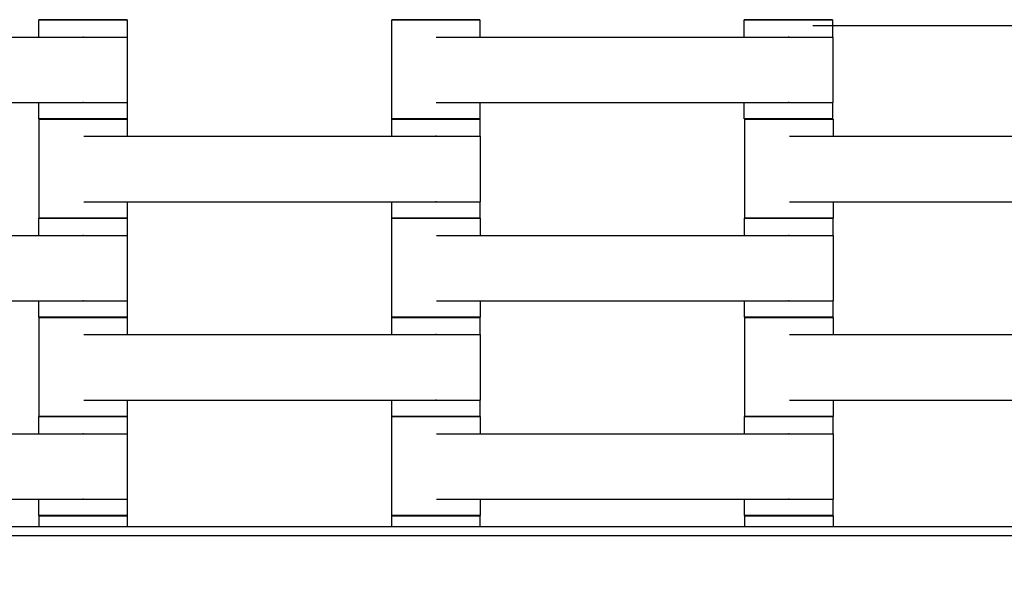
# Model space of a CAD drawing. Units: centimetres. Extents: x -329 to 321, y -319 to 331.
# Drawn here: x 82 to 104, y 30 to 43 of the extents above; entities that cross this region are included whole.
import ezdxf

# ---------------------------------------------------------------- set-up
doc = ezdxf.new("R2010")
doc.units = ezdxf.units.CM
doc.layers.add('Make2D$Adnotacja', color=7, linetype='Continuous', true_color=0x000000)
doc.layers.add('Make2D$Widoczne$Krzywe', color=7, linetype='Continuous', true_color=0x000000)
doc.styles.add('Arial Normalny', font='arial.ttf')
doc.dimstyles.new('TRAMPOL', dxfattribs={"dimscale": 1.1, "dimtxt": 7, "dimasz": 10, "dimexe": 5, "dimexo": 5, "dimgap": 1.1, "dimtad": 1, "dimtoh": 1, "dimdec": 0, "dimzin": 1, "dimdsep": 46, "dimtxsty": 'Arial Normalny', "dimcen": 5, "dimazin": 1, "dimtfac": 1, "dimtdec": 4, "dimtix": 1, "dimtofl": 0, "dimtmove": 1, "dimatfit": 3, "dimfxl": 10, "dimtolj": 1, "dimtzin": 1, "dimarcsym": 0})

# ---------------------------------------------------------------- blocks, each defined once
blk = doc.blocks.new('*D1')
at = {"layer": 'Defpoints', "color": 0, "transparency": 16777216}
for p in [(213.775, 247.938), (-220.948, -235.296)]:
    blk.add_point(p, dxfattribs=at)
at = {"layer": 'Make2D$Adnotacja', "color": 0, "lineweight": -2, "transparency": 16777216}
for p, q in [((235.127, 271.673), (221.132, 256.116)), ((261.677, 271.673), (235.127, 271.673))]:
    blk.add_line(p, q, dxfattribs=at)
at = {"layer": 'Make2D$Adnotacja', "color": 0, "transparency": 16777216}
for p, q in [((-3.587, 0.821), (-3.587, 11.821)), ((-9.087, 6.321), (1.913, 6.321))]:
    blk.add_line(p, q, dxfattribs=at)
blk.add_solid([(219.769, 257.342), (222.495, 254.89), (213.775, 247.938)], dxfattribs=at)
at = {"layer": 'Make2D$Adnotacja', "color": 0, "transparency": 16777216, "insert": (249.007, 277.027), "char_height": 7.7, "attachment_point": 5, "style": 'Arial Normalny'}
blk.add_mtext('\\A1;%%c650', dxfattribs=at)
blk = doc.blocks.new('*D2')
at = {"layer": 'Defpoints', "color": 0, "transparency": 16777216}
for p in [(86.954, 125.538), (-94.504, -112.103)]:
    blk.add_point(p, dxfattribs=at)
at = {"layer": 'Make2D$Adnotacja', "color": 0, "lineweight": -2, "transparency": 16777216}
for p, q in [((107.833, 152.882), (93.63, 134.281)), ((134.384, 152.882), (107.833, 152.882))]:
    blk.add_line(p, q, dxfattribs=at)
at = {"layer": 'Make2D$Adnotacja', "color": 0, "transparency": 16777216}
for p, q in [((-3.775, 1.218), (-3.775, 12.218)), ((-9.275, 6.718), (1.725, 6.718))]:
    blk.add_line(p, q, dxfattribs=at)
blk.add_solid([(92.173, 135.394), (95.087, 133.168), (86.954, 125.538)], dxfattribs=at)
at = {"layer": 'Make2D$Adnotacja', "color": 0, "transparency": 16777216, "insert": (121.714, 158.236), "char_height": 7.7, "attachment_point": 5, "style": 'Arial Normalny'}
blk.add_mtext('\\A1;Ø300', dxfattribs=at)
blk = doc.blocks.new('*D3')
at = {"layer": 'Defpoints', "color": 0, "transparency": 16777216}
for p in [(146.18, 43.027), (146.18, 6.28), (121.958, 6.058)]:
    blk.add_point(p, dxfattribs=at)
at = {"layer": 'Make2D$Adnotacja', "color": 0, "lineweight": -2, "transparency": 16777216}
for p, q in [((121.958, 11.558), (121.958, 48.527)), ((146.18, 11.78), (146.18, 48.527)), ((110.958, 43.027), (99.958, 43.027)), ((157.18, 43.027), (168.18, 43.027))]:
    blk.add_line(p, q, dxfattribs=at)
at = {"layer": 'Make2D$Adnotacja', "color": 0, "transparency": 16777216}
for points in [[(110.958, 41.193), (110.958, 44.86), (121.958, 43.027)], [(157.18, 44.86), (157.18, 41.193), (146.18, 43.027)]]:
    blk.add_solid(points, dxfattribs=at)
at = {"layer": 'Make2D$Adnotacja', "color": 0, "transparency": 16777216, "insert": (134.069, 48.168), "char_height": 7.7, "attachment_point": 5, "style": 'Arial Normalny'}
blk.add_mtext('\\A1;25', dxfattribs=at)

msp = doc.modelspace()

# ---------------------------------------------------------------- linework, layer by layer
at = {"layer": 'Make2D$Widoczne$Krzywe', "color": 6, "lineweight": -3, "true_color": 0xff00ff}
msp.add_rational_spline([(321.413, 6.321), (321.413, 331.321), (-3.587, 331.321), (-328.587, 331.321), (-328.587, 6.321), (-328.587, -318.679), (-3.587, -318.679), (321.413, -318.679), (321.413, 6.321)], [1, 0.707106781187, 1, 0.707106781187, 1, 0.707106781187, 1, 0.707106781187, 1], degree=2, knots=[0, 0, 0, 510.508806, 510.508806, 1021.017612, 1021.017612, 1531.526419, 1531.526419, 2042.035225, 2042.035225, 2042.035225], dxfattribs=at)
at = {"layer": 'Make2D$Widoczne$Krzywe', "color": 12, "lineweight": -3, "true_color": 0xbf0000}
for points, weights in [([(146.225, 6.718), (146.225, 71.021), (99.652, 115.358)], [1, 0.919106673242, 1]), ([(145.724, 7.218), (145.511, 70.715), (99.669, 114.651)], [1, 0.920419291196, 1]), ([(82.414, 97.252), (110.873, 70.159), (118.712, 31.656)], [1, 0.939375625698, 0.969619433156]), ([(83.12, 97.268), (121.512, 60.427), (121.724, 7.218)], [1, 0.920669135313, 1])]:
    msp.add_rational_spline(points, weights, degree=2, dxfattribs=at)
at = {"layer": 'Make2D$Widoczne$Krzywe', "color": 18, "lineweight": -3, "true_color": 0x000000}
for points, weights, knots in [([(82.411, 43.162), (82.411, 43.162), (83.411, 43.162), (84.411, 43.162), (84.411, 43.162)], [1, 0.707106781187, 1, 0.707106781187, 1], [-47.123897, -47.123897, -47.123897, -31.415931, -31.415931, -15.707966, -15.707966, -15.707966]), ([(90.412, 43.165), (90.412, 43.164), (91.412, 43.164), (92.412, 43.164), (92.412, 43.165)], [1, 0.707106781187, 1, 0.707106781187, 1], [-47.123897, -47.123897, -47.123897, -31.415931, -31.415931, -15.707966, -15.707966, -15.707966]), ([(98.406, 43.165), (98.406, 43.164), (99.406, 43.164), (100.406, 43.164), (100.406, 43.165)], [1, 0.707106781187, 1, 0.707106781187, 1], [-47.123897, -47.123897, -47.123897, -31.415931, -31.415931, -15.707966, -15.707966, -15.707966]), ([(83.407, 42.771), (83.412, 42.771), (83.418, 42.771), (84.417, 42.771), (84.417, 42.771)], [0.99545943481, 0.997711841715, 1, 0.707106781187, 1], [-31.53865, -31.53865, -31.53865, -31.415935, -31.415935, -15.707968, -15.707968, -15.707968]), ([(99.402, 42.773), (99.407, 42.773), (99.413, 42.773), (100.412, 42.773), (100.412, 42.773)], [0.99545943481, 0.997711841715, 1, 0.707106781187, 1], [-31.53865, -31.53865, -31.53865, -31.415935, -31.415935, -15.707968, -15.707968, -15.707968]), ([(83.407, 41.286), (83.412, 41.286), (83.418, 41.286), (84.417, 41.286), (84.417, 41.286)], [0.99545943481, 0.997711841715, 1, 0.707106781187, 1], [-31.53865, -31.53865, -31.53865, -31.415935, -31.415935, -15.707968, -15.707968, -15.707968]), ([(99.402, 41.288), (99.407, 41.288), (99.413, 41.288), (100.412, 41.288), (100.412, 41.288)], [0.99545943481, 0.997711841715, 1, 0.707106781187, 1], [-31.53865, -31.53865, -31.53865, -31.415935, -31.415935, -15.707968, -15.707968, -15.707968]), ([(82.411, 40.914), (82.411, 40.913), (83.411, 40.913), (84.411, 40.913), (84.411, 40.914)], [1, 0.707106781187, 1, 0.707106781187, 1], [-47.123897, -47.123897, -47.123897, -31.415931, -31.415931, -15.707966, -15.707966, -15.707966]), ([(82.417, 40.912), (82.417, 40.912), (83.417, 40.912), (84.417, 40.912), (84.417, 40.912)], [1, 0.707106781187, 1, 0.707106781187, 1], [-47.123897, -47.123897, -47.123897, -31.415931, -31.415931, -15.707966, -15.707966, -15.707966]), ([(90.411, 40.912), (90.411, 40.912), (91.411, 40.912), (92.411, 40.912), (92.411, 40.912)], [1, 0.707106781187, 1, 0.707106781187, 1], [-47.123897, -47.123897, -47.123897, -31.415931, -31.415931, -15.707966, -15.707966, -15.707966]), ([(90.412, 40.916), (90.412, 40.915), (91.412, 40.915), (92.412, 40.915), (92.412, 40.916)], [1, 0.707106781187, 1, 0.707106781187, 1], [-47.123897, -47.123897, -47.123897, -31.415931, -31.415931, -15.707966, -15.707966, -15.707966]), ([(98.406, 40.916), (98.406, 40.915), (99.406, 40.915), (100.406, 40.915), (100.406, 40.916)], [1, 0.707106781187, 1, 0.707106781187, 1], [-47.123897, -47.123897, -47.123897, -31.415931, -31.415931, -15.707966, -15.707966, -15.707966]), ([(98.417, 40.912), (98.417, 40.912), (99.417, 40.912), (100.417, 40.912), (100.417, 40.912)], [1, 0.707106781187, 1, 0.707106781187, 1], [-47.123897, -47.123897, -47.123897, -31.415931, -31.415931, -15.707966, -15.707966, -15.707966]), ([(91.407, 40.521), (91.412, 40.521), (91.418, 40.521), (92.417, 40.521), (92.417, 40.521)], [0.99545943481, 0.997711841715, 1, 0.707106781187, 1], [-31.53865, -31.53865, -31.53865, -31.415935, -31.415935, -15.707968, -15.707968, -15.707968]), ([(91.407, 39.036), (91.412, 39.036), (91.418, 39.036), (92.417, 39.036), (92.417, 39.036)], [0.99545943481, 0.997711841715, 1, 0.707106781187, 1], [-31.53865, -31.53865, -31.53865, -31.415935, -31.415935, -15.707968, -15.707968, -15.707968]), ([(82.411, 38.662), (82.411, 38.662), (83.411, 38.662), (84.411, 38.662), (84.411, 38.662)], [1, 0.707106781187, 1, 0.707106781187, 1], [-47.123897, -47.123897, -47.123897, -31.415931, -31.415931, -15.707966, -15.707966, -15.707966]), ([(82.417, 38.664), (82.417, 38.663), (83.417, 38.663), (84.417, 38.663), (84.417, 38.664)], [1, 0.707106781187, 1, 0.707106781187, 1], [-47.123897, -47.123897, -47.123897, -31.415931, -31.415931, -15.707966, -15.707966, -15.707966]), ([(90.411, 38.664), (90.411, 38.663), (91.411, 38.663), (92.411, 38.663), (92.411, 38.664)], [1, 0.707106781187, 1, 0.707106781187, 1], [-47.123897, -47.123897, -47.123897, -31.415931, -31.415931, -15.707966, -15.707966, -15.707966]), ([(90.417, 38.662), (90.417, 38.662), (91.417, 38.662), (92.417, 38.662), (92.417, 38.662)], [1, 0.707106781187, 1, 0.707106781187, 1], [-47.123897, -47.123897, -47.123897, -31.415931, -31.415931, -15.707966, -15.707966, -15.707966]), ([(98.411, 38.662), (98.411, 38.662), (99.411, 38.662), (100.411, 38.662), (100.411, 38.662)], [1, 0.707106781187, 1, 0.707106781187, 1], [-47.123897, -47.123897, -47.123897, -31.415931, -31.415931, -15.707966, -15.707966, -15.707966]), ([(98.417, 38.664), (98.417, 38.663), (99.417, 38.663), (100.417, 38.663), (100.417, 38.664)], [1, 0.707106781187, 1, 0.707106781187, 1], [-47.123897, -47.123897, -47.123897, -31.415931, -31.415931, -15.707966, -15.707966, -15.707966]), ([(83.407, 38.271), (83.412, 38.271), (83.418, 38.271), (84.417, 38.271), (84.417, 38.271)], [0.99545943481, 0.997711841715, 1, 0.707106781187, 1], [-31.53865, -31.53865, -31.53865, -31.415935, -31.415935, -15.707968, -15.707968, -15.707968]), ([(99.407, 38.271), (99.412, 38.271), (99.418, 38.271), (100.417, 38.271), (100.417, 38.271)], [0.99545943481, 0.997711841715, 1, 0.707106781187, 1], [-31.53865, -31.53865, -31.53865, -31.415935, -31.415935, -15.707968, -15.707968, -15.707968]), ([(83.407, 36.786), (83.412, 36.786), (83.418, 36.786), (84.417, 36.786), (84.417, 36.786)], [0.99545943481, 0.997711841715, 1, 0.707106781187, 1], [-31.53865, -31.53865, -31.53865, -31.415935, -31.415935, -15.707968, -15.707968, -15.707968]), ([(99.407, 36.786), (99.412, 36.786), (99.418, 36.786), (100.417, 36.786), (100.417, 36.786)], [0.99545943481, 0.997711841715, 1, 0.707106781187, 1], [-31.53865, -31.53865, -31.53865, -31.415935, -31.415935, -15.707968, -15.707968, -15.707968]), ([(82.411, 36.414), (82.411, 36.413), (83.411, 36.413), (84.411, 36.413), (84.411, 36.414)], [1, 0.707106781187, 1, 0.707106781187, 1], [-47.123897, -47.123897, -47.123897, -31.415931, -31.415931, -15.707966, -15.707966, -15.707966]), ([(82.417, 36.412), (82.417, 36.412), (83.417, 36.412), (84.417, 36.412), (84.417, 36.412)], [1, 0.707106781187, 1, 0.707106781187, 1], [-47.123897, -47.123897, -47.123897, -31.415931, -31.415931, -15.707966, -15.707966, -15.707966]), ([(90.411, 36.412), (90.411, 36.412), (91.411, 36.412), (92.411, 36.412), (92.411, 36.412)], [1, 0.707106781187, 1, 0.707106781187, 1], [-47.123897, -47.123897, -47.123897, -31.415931, -31.415931, -15.707966, -15.707966, -15.707966]), ([(90.417, 36.414), (90.417, 36.413), (91.417, 36.413), (92.417, 36.413), (92.417, 36.414)], [1, 0.707106781187, 1, 0.707106781187, 1], [-47.123897, -47.123897, -47.123897, -31.415931, -31.415931, -15.707966, -15.707966, -15.707966]), ([(98.411, 36.414), (98.411, 36.413), (99.411, 36.413), (100.411, 36.413), (100.411, 36.414)], [1, 0.707106781187, 1, 0.707106781187, 1], [-47.123897, -47.123897, -47.123897, -31.415931, -31.415931, -15.707966, -15.707966, -15.707966]), ([(98.417, 36.412), (98.417, 36.412), (99.417, 36.412), (100.417, 36.412), (100.417, 36.412)], [1, 0.707106781187, 1, 0.707106781187, 1], [-47.123897, -47.123897, -47.123897, -31.415931, -31.415931, -15.707966, -15.707966, -15.707966]), ([(91.407, 36.021), (91.412, 36.021), (91.418, 36.021), (92.417, 36.021), (92.417, 36.021)], [0.99545943481, 0.997711841715, 1, 0.707106781187, 1], [-31.53865, -31.53865, -31.53865, -31.415935, -31.415935, -15.707968, -15.707968, -15.707968]), ([(91.407, 34.536), (91.412, 34.536), (91.418, 34.536), (92.417, 34.536), (92.417, 34.536)], [0.99545943481, 0.997711841715, 1, 0.707106781187, 1], [-31.53865, -31.53865, -31.53865, -31.415935, -31.415935, -15.707968, -15.707968, -15.707968]), ([(82.411, 34.162), (82.411, 34.162), (83.411, 34.162), (84.411, 34.162), (84.411, 34.162)], [1, 0.707106781187, 1, 0.707106781187, 1], [-47.123897, -47.123897, -47.123897, -31.415931, -31.415931, -15.707966, -15.707966, -15.707966]), ([(82.417, 34.164), (82.417, 34.163), (83.417, 34.163), (84.417, 34.163), (84.417, 34.164)], [1, 0.707106781187, 1, 0.707106781187, 1], [-47.123897, -47.123897, -47.123897, -31.415931, -31.415931, -15.707966, -15.707966, -15.707966]), ([(90.411, 34.164), (90.411, 34.163), (91.411, 34.163), (92.411, 34.163), (92.411, 34.164)], [1, 0.707106781187, 1, 0.707106781187, 1], [-47.123897, -47.123897, -47.123897, -31.415931, -31.415931, -15.707966, -15.707966, -15.707966]), ([(90.417, 34.162), (90.417, 34.162), (91.417, 34.162), (92.417, 34.162), (92.417, 34.162)], [1, 0.707106781187, 1, 0.707106781187, 1], [-47.123897, -47.123897, -47.123897, -31.415931, -31.415931, -15.707966, -15.707966, -15.707966]), ([(98.411, 34.162), (98.411, 34.162), (99.411, 34.162), (100.411, 34.162), (100.411, 34.162)], [1, 0.707106781187, 1, 0.707106781187, 1], [-47.123897, -47.123897, -47.123897, -31.415931, -31.415931, -15.707966, -15.707966, -15.707966]), ([(98.417, 34.164), (98.417, 34.163), (99.417, 34.163), (100.417, 34.163), (100.417, 34.164)], [1, 0.707106781187, 1, 0.707106781187, 1], [-47.123897, -47.123897, -47.123897, -31.415931, -31.415931, -15.707966, -15.707966, -15.707966]), ([(83.407, 33.771), (83.412, 33.771), (83.418, 33.771), (84.417, 33.771), (84.417, 33.771)], [0.99545943481, 0.997711841715, 1, 0.707106781187, 1], [-31.53865, -31.53865, -31.53865, -31.415935, -31.415935, -15.707968, -15.707968, -15.707968]), ([(99.407, 33.771), (99.412, 33.771), (99.418, 33.771), (100.417, 33.771), (100.417, 33.771)], [0.99545943481, 0.997711841715, 1, 0.707106781187, 1], [-31.53865, -31.53865, -31.53865, -31.415935, -31.415935, -15.707968, -15.707968, -15.707968]), ([(83.407, 32.286), (83.412, 32.286), (83.418, 32.286), (84.417, 32.286), (84.417, 32.286)], [0.99545943481, 0.997711841715, 1, 0.707106781187, 1], [-31.53865, -31.53865, -31.53865, -31.415935, -31.415935, -15.707968, -15.707968, -15.707968]), ([(99.407, 32.286), (99.412, 32.286), (99.418, 32.286), (100.417, 32.286), (100.417, 32.286)], [0.99545943481, 0.997711841715, 1, 0.707106781187, 1], [-31.53865, -31.53865, -31.53865, -31.415935, -31.415935, -15.707968, -15.707968, -15.707968]), ([(82.411, 31.914), (82.411, 31.913), (83.411, 31.913), (84.411, 31.913), (84.411, 31.914)], [1, 0.707106781187, 1, 0.707106781187, 1], [-47.123897, -47.123897, -47.123897, -31.415931, -31.415931, -15.707966, -15.707966, -15.707966]), ([(82.417, 31.912), (82.417, 31.912), (83.417, 31.912), (84.417, 31.912), (84.417, 31.912)], [1, 0.707106781187, 1, 0.707106781187, 1], [-47.123897, -47.123897, -47.123897, -31.415931, -31.415931, -15.707966, -15.707966, -15.707966]), ([(90.411, 31.912), (90.411, 31.912), (91.411, 31.912), (92.411, 31.912), (92.411, 31.912)], [1, 0.707106781187, 1, 0.707106781187, 1], [-47.123897, -47.123897, -47.123897, -31.415931, -31.415931, -15.707966, -15.707966, -15.707966]), ([(90.417, 31.914), (90.417, 31.913), (91.417, 31.913), (92.417, 31.913), (92.417, 31.914)], [1, 0.707106781187, 1, 0.707106781187, 1], [-47.123897, -47.123897, -47.123897, -31.415931, -31.415931, -15.707966, -15.707966, -15.707966]), ([(98.411, 31.914), (98.411, 31.913), (99.411, 31.913), (100.411, 31.913), (100.411, 31.914)], [1, 0.707106781187, 1, 0.707106781187, 1], [-47.123897, -47.123897, -47.123897, -31.415931, -31.415931, -15.707966, -15.707966, -15.707966]), ([(98.417, 31.912), (98.417, 31.912), (99.417, 31.912), (100.417, 31.912), (100.417, 31.912)], [1, 0.707106781187, 1, 0.707106781187, 1], [-47.123897, -47.123897, -47.123897, -31.415931, -31.415931, -15.707966, -15.707966, -15.707966])]:
    msp.add_rational_spline(points, weights, degree=2, knots=knots, dxfattribs=at)
for points, weights in [([(83.411, 43.163), (82.411, 43.163), (82.411, 43.162)], [1, 0.707106781187, 1]), ([(84.411, 43.162), (84.411, 43.163), (83.411, 43.163)], [1, 0.707106781187, 1]), ([(91.412, 43.165), (90.412, 43.165), (90.412, 43.165)], [1, 0.707106781187, 1]), ([(92.412, 43.165), (92.412, 43.165), (91.412, 43.165)], [1, 0.707106781187, 1]), ([(99.406, 43.165), (98.406, 43.165), (98.406, 43.165)], [1, 0.707106781187, 1]), ([(100.406, 43.165), (100.406, 43.165), (99.406, 43.165)], [1, 0.707106781187, 1]), ([(83.411, 40.914), (82.411, 40.914), (82.411, 40.914)], [1, 0.707106781187, 1]), ([(83.414, 40.913), (82.417, 40.913), (82.417, 40.912)], [0.998885669286, 0.707665010481, 1]), ([(84.411, 40.914), (84.411, 40.914), (83.411, 40.914)], [1, 0.707106781187, 1]), ([(84.417, 40.912), (84.417, 40.913), (83.417, 40.913)], [1, 0.707106781187, 1]), ([(91.411, 40.913), (90.411, 40.913), (90.411, 40.912)], [1, 0.707106781187, 1]), ([(91.412, 40.916), (90.412, 40.916), (90.412, 40.916)], [1, 0.707106781187, 1]), ([(92.411, 40.912), (92.411, 40.913), (91.411, 40.913)], [1, 0.707106781187, 1]), ([(92.412, 40.916), (92.412, 40.916), (91.412, 40.916)], [1, 0.707106781187, 1]), ([(99.406, 40.916), (98.406, 40.916), (98.406, 40.916)], [1, 0.707106781187, 1]), ([(99.417, 40.913), (98.417, 40.913), (98.417, 40.912)], [1, 0.707106781187, 1]), ([(100.406, 40.916), (100.406, 40.916), (99.406, 40.916)], [1, 0.707106781187, 1]), ([(100.417, 40.912), (100.417, 40.913), (99.417, 40.913)], [1, 0.707106781187, 1]), ([(83.411, 38.663), (82.411, 38.663), (82.411, 38.662)], [1, 0.707106781187, 1]), ([(83.417, 38.664), (82.417, 38.664), (82.417, 38.664)], [1, 0.707106781187, 1]), ([(84.411, 38.662), (84.411, 38.663), (83.414, 38.663)], [1, 0.707748443345, 0.998719487154]), ([(84.417, 38.664), (84.417, 38.664), (83.417, 38.664)], [1, 0.707106781187, 1]), ([(91.411, 38.664), (90.411, 38.664), (90.411, 38.664)], [1, 0.707106781187, 1]), ([(91.414, 38.663), (90.417, 38.663), (90.417, 38.662)], [0.99877123613, 0.707722457304, 1]), ([(92.411, 38.664), (92.411, 38.664), (91.411, 38.664)], [1, 0.707106781187, 1]), ([(92.417, 38.662), (92.417, 38.663), (91.417, 38.663)], [1, 0.707106781187, 1]), ([(99.411, 38.663), (98.411, 38.663), (98.411, 38.662)], [1, 0.707106781187, 1]), ([(99.417, 38.664), (98.417, 38.664), (98.417, 38.664)], [1, 0.707106781187, 1]), ([(100.411, 38.662), (100.411, 38.663), (99.414, 38.663)], [1, 0.70774851115, 0.998719352138]), ([(100.417, 38.664), (100.417, 38.664), (99.417, 38.664)], [1, 0.707106781187, 1]), ([(83.411, 36.414), (82.411, 36.414), (82.411, 36.414)], [1, 0.707106781187, 1]), ([(83.415, 36.413), (82.417, 36.413), (82.417, 36.412)], [0.998950567205, 0.707632440993, 1]), ([(84.411, 36.414), (84.411, 36.414), (83.411, 36.414)], [1, 0.707106781187, 1]), ([(84.417, 36.412), (84.417, 36.413), (83.417, 36.413)], [1, 0.707106781187, 1]), ([(91.411, 36.413), (90.411, 36.413), (90.411, 36.412)], [1, 0.707106781187, 1]), ([(91.417, 36.414), (90.417, 36.414), (90.417, 36.414)], [1, 0.707106781187, 1]), ([(92.411, 36.412), (92.411, 36.413), (91.414, 36.413)], [1, 0.707748239922, 0.998719892218]), ([(92.417, 36.414), (92.417, 36.414), (91.417, 36.414)], [1, 0.707106781187, 1]), ([(99.411, 36.414), (98.411, 36.414), (98.411, 36.414)], [1, 0.707106781187, 1]), ([(99.414, 36.413), (98.417, 36.413), (98.417, 36.412)], [0.998851639441, 0.707682091509, 1]), ([(100.411, 36.414), (100.411, 36.414), (99.411, 36.414)], [1, 0.707106781187, 1]), ([(100.417, 36.412), (100.417, 36.413), (99.417, 36.413)], [1, 0.707106781187, 1]), ([(83.411, 34.163), (82.411, 34.163), (82.411, 34.162)], [1, 0.707106781187, 1]), ([(83.417, 34.164), (82.417, 34.164), (82.417, 34.164)], [1, 0.707106781187, 1]), ([(84.411, 34.162), (84.411, 34.163), (83.414, 34.163)], [1, 0.707748646772, 0.998719082083]), ([(84.417, 34.164), (84.417, 34.164), (83.417, 34.164)], [1, 0.707106781187, 1]), ([(91.411, 34.164), (90.411, 34.164), (90.411, 34.164)], [1, 0.707106781187, 1]), ([(91.414, 34.163), (90.417, 34.163), (90.417, 34.162)], [0.998742365079, 0.707736954494, 1]), ([(92.411, 34.164), (92.411, 34.164), (91.411, 34.164)], [1, 0.707106781187, 1]), ([(92.417, 34.162), (92.417, 34.163), (91.417, 34.163)], [1, 0.707106781187, 1]), ([(99.411, 34.163), (98.411, 34.163), (98.411, 34.162)], [1, 0.707106781187, 1]), ([(99.417, 34.164), (98.417, 34.164), (98.417, 34.164)], [1, 0.707106781187, 1]), ([(100.411, 34.162), (100.411, 34.163), (99.414, 34.163)], [1, 0.707748104303, 0.998720162267]), ([(100.417, 34.164), (100.417, 34.164), (99.417, 34.164)], [1, 0.707106781187, 1]), ([(83.411, 31.914), (82.411, 31.914), (82.411, 31.914)], [1, 0.707106781187, 1]), ([(83.414, 31.913), (82.417, 31.913), (82.417, 31.912)], [0.99880725429, 0.707704373313, 1]), ([(84.411, 31.914), (84.411, 31.914), (83.411, 31.914)], [1, 0.707106781187, 1]), ([(84.417, 31.912), (84.417, 31.913), (83.417, 31.913)], [1, 0.707106781187, 1]), ([(91.411, 31.913), (90.411, 31.913), (90.411, 31.912)], [1, 0.707106781187, 1]), ([(91.417, 31.914), (90.417, 31.914), (90.417, 31.914)], [1, 0.707106781187, 1]), ([(92.411, 31.912), (92.411, 31.913), (91.414, 31.913)], [1, 0.707748443344, 0.998719487156]), ([(92.417, 31.914), (92.417, 31.914), (91.417, 31.914)], [1, 0.707106781187, 1]), ([(99.411, 31.914), (98.411, 31.914), (98.411, 31.914)], [1, 0.707106781187, 1]), ([(99.414, 31.913), (98.417, 31.913), (98.417, 31.912)], [0.998855373225, 0.707680217266, 1]), ([(100.411, 31.914), (100.411, 31.914), (99.411, 31.914)], [1, 0.707106781187, 1]), ([(100.417, 31.912), (100.417, 31.913), (99.417, 31.913)], [1, 0.707106781187, 1])]:
    msp.add_rational_spline(points, weights, degree=2, dxfattribs=at)
for points in [[(82.411, 42.771), (82.411, 42.967), (82.411, 43.162)], [(84.411, 43.162), (84.411, 42.967), (84.411, 42.771)], [(90.412, 40.916), (90.412, 42.04), (90.412, 43.165)], [(92.412, 43.165), (92.412, 42.969), (92.412, 42.773)], [(98.406, 42.773), (98.406, 42.969), (98.406, 43.165)], [(100.406, 43.165), (100.406, 42.969), (100.406, 42.773)], [(75.428, 42.771), (79.417, 42.771), (83.407, 42.771)], [(84.417, 42.771), (84.417, 42.028), (84.417, 41.286)], [(91.423, 42.773), (95.412, 42.773), (99.402, 42.773)], [(100.412, 42.773), (100.412, 42.03), (100.412, 41.288)], [(75.428, 41.286), (79.417, 41.286), (83.407, 41.286)], [(82.411, 40.914), (82.411, 41.1), (82.411, 41.286)], [(84.411, 41.286), (84.411, 41.1), (84.411, 40.914)], [(91.423, 41.288), (95.412, 41.288), (99.402, 41.288)], [(92.412, 41.288), (92.412, 41.102), (92.412, 40.916)], [(98.406, 40.916), (98.406, 41.102), (98.406, 41.288)], [(100.406, 41.288), (100.406, 41.102), (100.406, 40.916)], [(82.417, 38.664), (82.417, 39.788), (82.417, 40.912)], [(84.417, 40.912), (84.417, 40.717), (84.417, 40.521)], [(90.411, 40.521), (90.411, 40.717), (90.411, 40.912)], [(92.411, 40.912), (92.411, 40.717), (92.411, 40.521)], [(98.417, 38.664), (98.417, 39.788), (98.417, 40.912)], [(100.417, 40.912), (100.417, 40.717), (100.417, 40.521)], [(83.428, 40.521), (87.417, 40.521), (91.407, 40.521)], [(92.417, 40.521), (92.417, 39.778), (92.417, 39.036)], [(99.428, 40.521), (103.417, 40.521), (107.407, 40.521)], [(83.428, 39.036), (87.417, 39.036), (91.407, 39.036)], [(84.417, 39.036), (84.417, 38.85), (84.417, 38.664)], [(90.411, 38.664), (90.411, 38.85), (90.411, 39.036)], [(92.411, 39.036), (92.411, 38.85), (92.411, 38.664)], [(99.428, 39.036), (103.417, 39.036), (107.407, 39.036)], [(100.417, 39.036), (100.417, 38.85), (100.417, 38.664)], [(82.411, 38.271), (82.411, 38.467), (82.411, 38.662)], [(84.411, 38.662), (84.411, 38.467), (84.411, 38.271)], [(90.417, 36.414), (90.417, 37.538), (90.417, 38.662)], [(92.417, 38.662), (92.417, 38.467), (92.417, 38.271)], [(98.411, 38.271), (98.411, 38.467), (98.411, 38.662)], [(100.411, 38.662), (100.411, 38.467), (100.411, 38.271)], [(75.428, 38.271), (79.417, 38.271), (83.407, 38.271)], [(84.417, 38.271), (84.417, 37.528), (84.417, 36.786)], [(91.428, 38.271), (95.417, 38.271), (99.407, 38.271)], [(100.417, 38.271), (100.417, 37.528), (100.417, 36.786)], [(75.428, 36.786), (79.417, 36.786), (83.407, 36.786)], [(82.411, 36.414), (82.411, 36.6), (82.411, 36.786)], [(84.411, 36.786), (84.411, 36.6), (84.411, 36.414)], [(91.428, 36.786), (95.417, 36.786), (99.407, 36.786)], [(92.417, 36.786), (92.417, 36.6), (92.417, 36.414)], [(98.411, 36.414), (98.411, 36.6), (98.411, 36.786)], [(100.411, 36.786), (100.411, 36.6), (100.411, 36.414)], [(82.417, 34.164), (82.417, 35.288), (82.417, 36.412)], [(84.417, 36.412), (84.417, 36.217), (84.417, 36.021)], [(90.411, 36.021), (90.411, 36.217), (90.411, 36.412)], [(92.411, 36.412), (92.411, 36.217), (92.411, 36.021)], [(98.417, 34.164), (98.417, 35.288), (98.417, 36.412)], [(100.417, 36.412), (100.417, 36.217), (100.417, 36.021)], [(83.428, 36.021), (87.417, 36.021), (91.407, 36.021)], [(92.417, 36.021), (92.417, 35.278), (92.417, 34.536)], [(99.428, 36.021), (103.417, 36.021), (107.407, 36.021)], [(83.428, 34.536), (87.417, 34.536), (91.407, 34.536)], [(84.417, 34.536), (84.417, 34.35), (84.417, 34.164)], [(90.411, 34.164), (90.411, 34.35), (90.411, 34.536)], [(92.411, 34.536), (92.411, 34.35), (92.411, 34.164)], [(99.428, 34.536), (103.417, 34.536), (107.407, 34.536)], [(100.417, 34.536), (100.417, 34.35), (100.417, 34.164)], [(82.411, 33.771), (82.411, 33.967), (82.411, 34.162)], [(84.411, 34.162), (84.411, 33.967), (84.411, 33.771)], [(90.417, 31.914), (90.417, 33.038), (90.417, 34.162)], [(92.417, 34.162), (92.417, 33.967), (92.417, 33.771)], [(98.411, 33.771), (98.411, 33.967), (98.411, 34.162)], [(100.411, 34.162), (100.411, 33.967), (100.411, 33.771)], [(75.428, 33.771), (79.417, 33.771), (83.407, 33.771)], [(84.417, 33.771), (84.417, 33.028), (84.417, 32.286)], [(91.428, 33.771), (95.417, 33.771), (99.407, 33.771)], [(100.417, 33.771), (100.417, 33.028), (100.417, 32.286)], [(75.428, 32.286), (79.417, 32.286), (83.407, 32.286)], [(82.411, 31.914), (82.411, 32.1), (82.411, 32.286)], [(84.411, 32.286), (84.411, 32.1), (84.411, 31.914)], [(91.428, 32.286), (95.417, 32.286), (99.407, 32.286)], [(92.417, 32.286), (92.417, 32.1), (92.417, 31.914)], [(98.411, 31.914), (98.411, 32.1), (98.411, 32.286)], [(100.411, 32.286), (100.411, 32.1), (100.411, 31.914)], [(82.417, 31.656), (82.417, 31.784), (82.417, 31.912)], [(84.417, 31.912), (84.417, 31.784), (84.417, 31.656)], [(90.411, 31.656), (90.411, 31.784), (90.411, 31.912)], [(92.411, 31.912), (92.411, 31.784), (92.411, 31.656)], [(98.417, 31.656), (98.417, 31.784), (98.417, 31.912)], [(100.417, 31.912), (100.417, 31.784), (100.417, 31.656)]]:
    msp.add_open_spline(points, degree=2, dxfattribs=at)
at = {"layer": 'Make2D$Widoczne$Krzywe', "color": 12, "lineweight": -3, "true_color": 0xbf0000}
for points in [[(119.222, 31.656), (70.251, 31.656), (21.279, 31.656)], [(119.263, 31.456), (70.371, 31.456), (21.479, 31.456)]]:
    msp.add_open_spline(points, degree=2, dxfattribs=at)

# ---------------------------------------------------------------- dimensions: what is measured, and where the dimension line sits
at = {"layer": 'Make2D$Adnotacja'}
dim = msp.add_diameter_dim_2p(p1=(-220.948, -235.296), p2=(213.775, 247.938), dimstyle='TRAMPOL', override={"dimscale": 1.1, "dimasz": 10, "dimtad": 1, "dimtih": 0, "dimtoh": 1, "dimlfac": 1, "dimtxsty": 'Arial Normalny', "dimsah": 0}, dxfattribs=at)
dim.commit()
dim.dimension.update_dxf_attribs({"geometry": '*D1', "text_midpoint": (235.127, 271.673), "dimtype": 163})
dim = msp.add_diameter_dim_2p(p1=(-94.504, -112.103), p2=(86.954, 125.538), text='Ø300', dimstyle='TRAMPOL', override={"dimscale": 1.1, "dimasz": 10, "dimtad": 1, "dimtih": 0, "dimtoh": 1, "dimlfac": 1, "dimtxsty": 'Arial Normalny', "dimsah": 0}, dxfattribs=at)
dim.commit()
dim.dimension.update_dxf_attribs({"geometry": '*D2', "text_midpoint": (107.833, 152.882), "dimtype": 163})
dim = msp.add_linear_dim(base=(146.18, 43.027), p1=(121.958, 6.058), p2=(146.18, 6.28), text='25', dimstyle='TRAMPOL', override={"dimscale": 1.1, "dimtxt": 7, "dimasz": 10, "dimexe": 5, "dimexo": 5, "dimgap": 1.1, "dimtad": 1, "dimtih": 0, "dimtoh": 0, "dimdec": 0, "dimzin": 1, "dimtxsty": 'Arial Normalny', "dimsah": 0, "dimcen": 5, "dimadec": 2, "dimazin": 1, "dimtix": 0, "dimtmove": 0, "dimfxl": 10, "dimtzin": 1}, dxfattribs=at)
dim.commit()
dim.dimension.update_dxf_attribs({"geometry": '*D3', "text_midpoint": (134.069, 48.168)})

doc.saveas('drawing.dxf')
